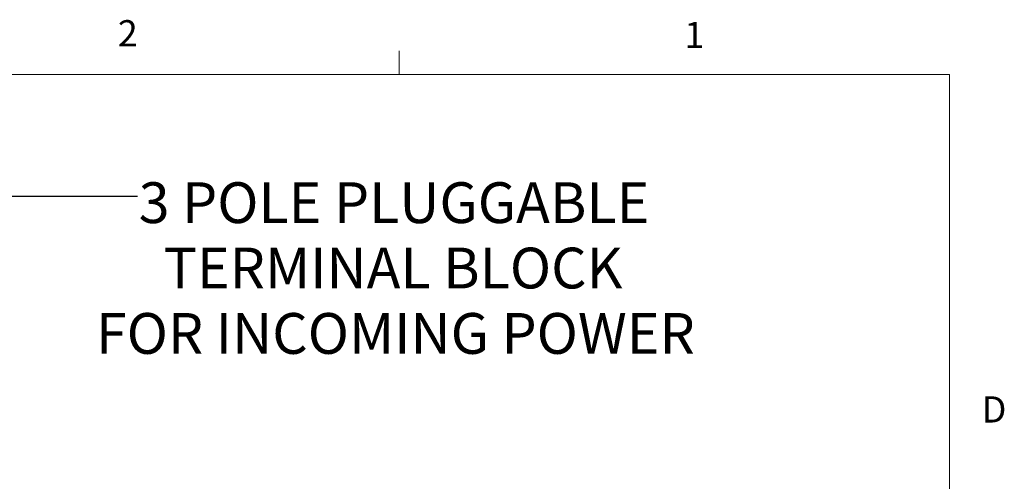
# Model space of a CAD drawing. Units: inches. Extents: x 0.4 to 16.6, y 0.2 to 10.8.
# Drawn here: x 13 to 16.6, y 9.2 to 10.8 of the extents above; entities that cross this region are included whole.
import ezdxf

# ---------------------------------------------------------------- set-up
doc = ezdxf.new("R2010")
doc.units = ezdxf.units.IN
doc.header["$MEASUREMENT"] = 0
doc.layers.add('FORMAT', color=7, linetype='Continuous')
doc.styles.add('SLDTEXTSTYLE0', font='TXT', dxfattribs={"width": 0.75})
doc.dimstyles.new('SLDDIMSTYLE3', dxfattribs={"dimtxt": 0.18, "dimasz": 0.156, "dimexe": 0, "dimexo": 0.0625, "dimgap": 0, "dimtad": 0, "dimtih": 1, "dimtoh": 1, "dimdec": 0, "dimrnd": 1e-09, "dimzin": 0, "dimdsep": 46, "dimtxsty": 'Standard', "dimsah": 1, "dimcen": 0.09, "dimadec": 0, "dimazin": 0, "dimtfac": 0.156, "dimtdec": 0, "dimtofl": 0, "dimtmove": 0, "dimatfit": 3, "dimfxl": 0, "dimfrac": 2, "dimtolj": 1, "dimtzin": 0, "dimarcsym": 0})

# ---------------------------------------------------------------- blocks, each defined once
blk = doc.blocks.new('SW_NOTE_0_6')
at = {"layer": 'FORMAT', "color": 0, "char_height": 0.145833, "attachment_point": 2, "style": 'SLDTEXTSTYLE0'}
for s, insert in [('3 POLE PLUGGABLE', (0.9178, 0.05)), ('TERMINAL BLOCK', (0.9143, -0.1838)), ('FOR INCOMING POWER', (0.9227, -0.4176))]:
    blk.add_mtext(s, dxfattribs=dict(at, insert=insert))

msp = doc.modelspace()

# ---------------------------------------------------------------- linework, layer by layer
at = {"color": 7, "linetype": 'Continuous', "lineweight": 18}
for p, q in [((14.4073, 10.6421), (14.4073, 10.7269)), ((0.6263, 10.6421), (16.3763, 10.6421)), ((16.3763, 0.3921), (16.3763, 10.6421))]:
    msp.add_line(p, q, dxfattribs=at)

# ---------------------------------------------------------------- block references
at = {"layer": 'FORMAT', "color": 7}
msp.add_blockref('SW_NOTE_0_6', (13.4711, 10.2065), dxfattribs=at)

# ---------------------------------------------------------------- texts
at = {"color": 7, "linetype": 'Continuous', "lineweight": 0, "char_height": 0.0937, "attachment_point": 1, "style": 'SLDTEXTSTYLE0'}
for s, insert in [('2', (13.401, 10.8362)), ('1', (15.4274, 10.8301)), ('D', (16.4913, 9.491))]:
    msp.add_mtext(s, dxfattribs=dict(at, insert=insert))

# ---------------------------------------------------------------- leaders
at = {"layer": 'FORMAT', "color": 7}
msp.add_leader([(12.226, 8.5948), (13.0118, 10.2065), (13.4711, 10.2065)], dimstyle='SLDDIMSTYLE3', dxfattribs=at)

doc.saveas('drawing.dxf')
